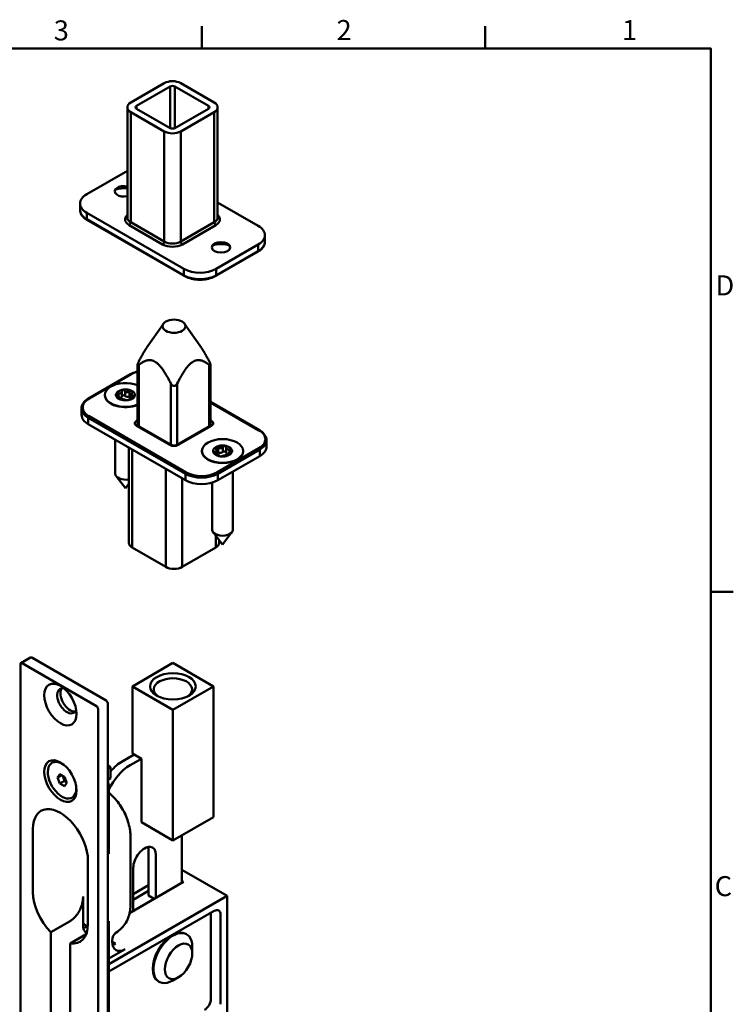
# Model space of a CAD drawing. Units: millimetres. Extents: x 0 to 371, y 0 to 525.
# Drawn here: x 208 to 364, y 304 to 519 of the extents above; entities that cross this region are included whole.
import ezdxf

# ---------------------------------------------------------------- set-up
doc = ezdxf.new("R2010")
doc.units = ezdxf.units.MM
doc.header["$LTSCALE"] = 1.25
for name, color, linetype, lineweight in [('Arêtes tangentes visibles(ISO)', 7, 'Continuous', 50), ('Arêtes visibles(ISO)', 7, 'Continuous', 50), ('Cadre_0', 7, 'Continuous', 50), ('Cadre_2', 7, 'Continuous', 50)]:
    doc.layers.add(name, color=color, linetype=linetype, lineweight=lineweight)
doc.styles.add('Cadre_1', font='arial.ttf')

# ---------------------------------------------------------------- blocks, each defined once
blk = doc.blocks.new('Cadres Cadre par défaut')
at = {"layer": 'Cadre_0', "color": 7}
for p, q in [((198, 410), (198, 413.9)), ((247.5, 410), (247.5, 413.9)), ((287, 315), (290.9, 315))]:
    blk.add_line(p, q, dxfattribs=at)
at = {"layer": 'Cadre_0', "color": 7, "flags": 128}
blk.add_lwpolyline([(10, 10), (10, 410), (287, 410), (287, 10), (10, 10)], dxfattribs=at)
at = {"layer": 'Cadre_2', "char_height": 3.5, "attachment_point": 7, "style": 'Cadre_1'}
for s, insert in [('3', (172.11, 410.34)), ('2', (221.54, 410.4)), ('1', (271.45, 410.4)), ('D', (287.78, 365.75)), ('C', (287.64, 260.69))]:
    blk.add_mtext(s, dxfattribs=dict(at, insert=insert))

msp = doc.modelspace()

# ---------------------------------------------------------------- linework, layer by layer
at = {"layer": 'Arêtes tangentes visibles(ISO)'}
for p, q in [((240.555, 504.206), (240.555, 495.143)), ((241.615, 495.143), (241.615, 504.206)), ((233.236, 499.368), (233.236, 499.981)), ((248.934, 499.981), (248.934, 499.368)), ((231.963, 474.547), (231.963, 498.633)), ((250.207, 498.633), (250.207, 474.547)), ((239.282, 494.408), (239.282, 470.321)), ((242.888, 470.321), (242.888, 494.408)), ((222.347, 475.18), (222.347, 476.608)), ((243.56, 462.932), (222.347, 475.18)), ((231.61, 473.934), (238.928, 469.709)), ((239.282, 470.321), (231.963, 474.547)), ((250.207, 474.547), (242.888, 470.321)), ((243.242, 469.709), (250.56, 473.934)), ((259.823, 469.668), (259.823, 468.239)), ((259.823, 468.239), (250.631, 462.932)), ((243.56, 464.361), (243.56, 462.932)), ((250.631, 462.932), (250.631, 464.361)), ((222.858, 435.997), (232.05, 441.304)), ((233.747, 429.94), (233.747, 443.344)), ((249.092, 443.344), (249.092, 429.94)), ((240.712, 439.322), (240.712, 425.919)), ((242.127, 425.919), (242.127, 439.322)), ((229.297, 437.128), (229.297, 436.569)), ((230.741, 437.657), (230.741, 436.596)), ((231.711, 437.511), (231.711, 436.45)), ((229.369, 436.141), (229.369, 435.96)), ((231.624, 435.801), (231.624, 435.791)), ((232.523, 436.642), (232.523, 436.274)), ((249.384, 435.175), (259.981, 429.057)), ((222.681, 430.384), (222.681, 431.813)), ((222.681, 431.813), (243.894, 419.565)), ((244.071, 419.871), (222.858, 432.119)), ((233.454, 431.235), (233.217, 431.098)), ((249.622, 431.098), (249.384, 431.235)), ((233.217, 430.077), (240.536, 425.852)), ((242.303, 425.852), (249.622, 430.077)), ((232.298, 403.419), (232.298, 424.831)), ((250.318, 424.368), (250.318, 424.009)), ((259.981, 425.179), (250.789, 419.871)), ((250.965, 419.565), (260.158, 424.872)), ((251.089, 425.249), (251.089, 424.188)), ((252.052, 425.41), (252.052, 424.349)), ((253.52, 424.904), (253.52, 424.323)), ((260.158, 424.872), (260.158, 423.443)), ((251.255, 423.542), (251.255, 423.539)), ((253.494, 423.916), (253.494, 423.725)), ((239.616, 420.606), (239.616, 399.193)), ((243.223, 399.193), (243.223, 418.524)), ((243.894, 419.565), (243.894, 418.136)), ((250.965, 418.136), (250.965, 419.565)), ((250.541, 406.05), (250.541, 403.419))]:
    msp.add_line(p, q, dxfattribs=at)
for centre, major_axis, start_param, end_param in [((225.882, 477.221), (-5, 0), 0, 0.7853982), ((233.767, 475.18), (-3.05, 0), 5.7024611, 7.0685835), ((248.404, 475.18), (3.05, 0), 5.4977871, 6.8639095), ((222.524, 475.282), (-0.125, -0.217), 5.4977871, 6.2831853), ((233.767, 475.588), (-2.55, 0), 0, 0.7853982), ((231.61, 474.343), (0.25, 0.433), 3.9269908, 5.4977871), ((248.404, 475.588), (2.55, 0), 5.4977871, 6.2831853), ((250.56, 474.343), (-0.25, 0.433), 0.7853982, 2.3561945), ((238.928, 470.117), (0.25, 0.433), 3.9269908, 5.4977871), ((241.085, 470.954), (3.05, 0), 3.9269908, 5.4977871), ((241.085, 471.362), (-2.55, 0), 0.7853982, 2.3561945), ((243.242, 470.117), (-0.25, 0.433), 0.7853982, 2.3561945), ((256.288, 470.281), (5, 0), 5.4977871, 6.2831853), ((259.647, 468.341), (0.125, -0.217), 0, 0.7853982), ((247.096, 464.973), (-5, 0), 0.7853982, 2.3561945), ((243.737, 463.034), (-0.125, -0.217), 5.4977871, 6.2831853), ((250.454, 463.034), (0.125, -0.217), 0, 0.7853982), ((232.05, 441.1), (-0.125, 0.217), 5.4977871, 6.2831853), ((235.409, 439.365), (4.75, 0), 1.9948885, 2.3561945), ((226.217, 434.058), (-4.75, 0), 5.4977871, 7.0685835), ((222.858, 435.793), (-0.125, 0.217), 5.4977871, 6.2831853), ((230.813, 436.712), (-4.5, 0), 0, 2.198172), ((226.217, 433.854), (-5, 0), 0, 0.7853982), ((222.858, 431.915), (0.125, 0.217), 0.7853982, 2.3561945), ((234.101, 430.588), (-1.25, 0), 5.4977871, 7.0685835), ((233.217, 430.69), (0.25, -0.433), 1.6198649, 2.3561945), ((249.622, 430.69), (-0.25, -0.433), 3.9269908, 4.6633204), ((248.738, 430.588), (1.25, 0), 5.4977871, 7.0685835), ((233.217, 429.669), (0.25, 0.433), 0, 0.7853982), ((234.101, 430.18), (-0.75, 0), 5.7514506, 6.2450429), ((249.622, 429.669), (-0.25, 0.433), 5.4977871, 6.2831853), ((248.738, 430.18), (0.75, 0), 0.0381424, 0.5317347), ((259.981, 428.853), (0.125, 0.217), 0, 0.7853982), ((256.622, 427.118), (4.75, 0), 5.4977871, 7.0685835), ((256.622, 426.914), (5, 0), 5.4977871, 6.2831853), ((240.536, 425.444), (0.25, 0.433), 0, 0.7853982), ((241.419, 426.362), (1.25, 0), 3.9269908, 5.4977871), ((242.303, 425.444), (-0.25, 0.433), 5.4977871, 6.2831853), ((252.026, 424.464), (4.5, 0), 3.1415927, 6.2831853), ((259.981, 424.974), (-0.125, 0.217), 3.9269908, 5.4977871), ((244.071, 419.667), (0.125, 0.217), 0.7853982, 2.3561945), ((247.43, 421.81), (-4.75, 0), 0.7853982, 2.3561945), ((250.789, 419.667), (-0.125, 0.217), 3.9269908, 5.4977871), ((247.43, 421.606), (5, 0), 3.9269908, 5.4977871)]:
    msp.add_ellipse(centre, major_axis=major_axis, ratio=0.5773503, start_param=start_param, end_param=end_param, dxfattribs=at)
at = {"layer": 'Arêtes visibles(ISO)'}
for p, q in [((239.282, 504.941), (231.963, 500.715)), ((233.236, 499.981), (240.555, 504.206)), ((241.615, 504.206), (248.934, 499.981)), ((250.207, 500.715), (242.888, 504.941)), ((231.217, 475.588), (231.217, 499.674)), ((240.555, 495.143), (233.236, 499.368)), ((248.934, 499.368), (241.615, 495.143)), ((250.954, 475.588), (250.954, 499.674)), ((231.963, 498.633), (239.282, 494.408)), ((242.888, 494.408), (250.207, 498.633)), ((231.217, 485.812), (222.347, 480.691)), ((220.882, 477.221), (220.882, 478.65)), ((259.823, 473.751), (250.954, 478.872)), ((222.347, 476.608), (243.56, 464.361)), ((243.612, 462.818), (222.399, 475.065)), ((261.288, 470.281), (261.288, 471.709)), ((250.631, 464.361), (259.823, 469.668)), ((259.772, 468.125), (250.579, 462.818)), ((239.099, 452.354), (235.441, 447.093)), ((243.739, 452.354), (247.398, 447.093)), ((231.925, 441.317), (222.733, 436.009)), ((233.454, 430.11), (233.454, 443.348)), ((249.384, 430.11), (249.384, 443.348)), ((230.002, 437.521), (230.002, 436.464)), ((232.156, 436.937), (232.156, 436.172)), ((226.313, 436.712), (226.313, 436.793)), ((229.469, 436.292), (229.469, 435.897)), ((231.624, 435.811), (231.624, 435.787)), ((260.106, 429.069), (249.384, 435.259)), ((221.217, 432.425), (221.217, 433.854)), ((243.894, 418.136), (222.681, 430.384)), ((240.786, 425.877), (233.467, 430.102)), ((249.372, 430.102), (242.053, 425.877)), ((228.563, 419.563), (228.563, 426.988)), ((261.622, 426.914), (261.622, 425.485)), ((231.551, 425.263), (231.551, 404.46)), ((247.526, 424.464), (247.526, 424.546)), ((250.668, 424.657), (250.668, 423.914)), ((252.797, 425.3), (252.797, 424.24)), ((253.384, 424.075), (253.384, 423.66)), ((256.526, 424.464), (256.526, 424.546)), ((260.158, 423.443), (250.965, 418.136)), ((251.255, 423.544), (251.255, 423.538)), ((254.276, 407.315), (254.276, 420.048)), ((230.813, 416.381), (228.759, 419.032)), ((249.776, 407.315), (249.776, 417.628)), ((230.813, 416.381), (231.551, 417.334)), ((252.026, 404.133), (249.972, 406.785)), ((252.026, 404.133), (254.08, 406.785)), ((251.288, 405.086), (251.288, 404.46)), ((239.616, 399.193), (232.298, 403.419)), ((250.541, 403.419), (243.223, 399.193)), ((207.958, 378.185), (210.079, 379.41)), ((210.329, 379.385), (226.593, 369.995)), ((207.854, 377.956), (207.854, 146.888)), ((224.471, 368.771), (208.208, 378.16)), ((241.172, 378.199), (232.333, 373.096)), ((241.172, 378.199), (250.011, 373.096)), ((232.333, 373.096), (232.333, 358.399)), ((241.172, 367.993), (232.333, 373.096)), ((250.011, 373.096), (241.172, 367.993)), ((250.011, 373.096), (250.011, 344.519)), ((224.825, 137.09), (224.825, 368.158)), ((226.946, 369.383), (226.946, 138.315)), ((241.172, 339.415), (241.172, 367.993)), ((230.212, 356.766), (232.687, 358.195)), ((232.333, 358.399), (234.278, 357.276)), ((217.313, 355.964), (216.954, 356.172)), ((227.544, 355.449), (226.946, 355.794)), ((226.946, 355.104), (227.544, 355.449)), ((227.544, 352.999), (227.544, 355.449)), ((234.278, 357.276), (231.803, 355.847)), ((234.278, 357.276), (234.278, 343.396)), ((215.933, 353.171), (216.443, 353.897)), ((215.933, 353.171), (216.817, 353.681)), ((216.443, 351.855), (215.933, 353.171)), ((216.443, 353.897), (217.464, 353.307)), ((217.096, 353.52), (217.249, 353.125)), ((217.249, 353.125), (217.504, 352.468)), ((217.464, 353.307), (217.974, 351.992)), ((226.951, 352.657), (227.544, 352.999)), ((216.443, 351.855), (217.504, 352.468)), ((217.464, 351.266), (216.443, 351.855)), ((217.974, 351.992), (217.464, 351.266)), ((217.504, 352.468), (217.872, 352.255)), ((220.063, 351.202), (220.063, 350.786)), ((227.207, 350.336), (227.207, 336.456)), ((250.011, 344.519), (241.172, 339.415)), ((234.278, 343.396), (241.172, 339.415)), ((210.59, 328.087), (210.59, 341.967)), ((231.914, 340.13), (231.914, 325.433)), ((243.117, 330.128), (243.117, 340.538)), ((235.869, 327.372), (235.869, 337.17)), ((237.46, 336.252), (237.46, 326.862)), ((222.61, 335.027), (222.61, 321.146)), ((232.51, 324.004), (232.51, 333.394)), ((243.117, 332.986), (253.016, 327.27)), ((243.47, 330.332), (231.714, 323.544)), ((232.51, 327.678), (235.869, 329.617)), ((243.117, 330.536), (243.47, 330.332)), ((221.55, 321.318), (221.55, 327.185)), ((227.207, 312.369), (253.016, 327.27)), ((232.51, 326.454), (235.869, 328.393)), ((235.869, 327.372), (237.106, 326.658)), ((253.016, 327.27), (253.016, 224.391)), ((227.207, 310.736), (250.188, 324.004)), ((249.481, 323.596), (249.481, 304.816)), ((251.602, 323.188), (251.602, 303.592)), ((214.479, 319.348), (218.721, 321.797)), ((221.55, 321.318), (221.55, 320.942)), ((227.207, 321.759), (227.207, 196.018)), ((214.479, 223.881), (214.479, 319.348)), ((218.721, 316.898), (222.224, 318.92)), ((243.995, 318.994), (244.172, 318.892)), ((218.721, 316.898), (218.721, 202.512)), ((227.914, 317.268), (227.914, 317.433)), ((228.621, 316.86), (227.914, 317.268)), ((230.742, 315.635), (227.207, 313.594)), ((245.415, 314.716), (245.415, 316.145)), ((237.995, 308.602), (238.172, 308.5)), ((242.409, 309.511), (241.172, 308.797))]:
    msp.add_line(p, q, dxfattribs=at)
for centre, major_axis, start_param, end_param in [((241.085, 503.9), (2.55, 0), 0.7853982, 2.3561945), ((241.085, 503.9), (-0.75, 0), 3.9269908, 5.4977871), ((233.767, 499.674), (-2.55, 0), 5.4977871, 7.0685835), ((233.767, 499.674), (-0.75, 0), 5.4977871, 7.0685835), ((248.404, 499.674), (0.75, 0), 5.4977871, 7.0685835), ((248.404, 499.674), (2.55, 0), 5.4977871, 7.0685835), ((241.085, 495.449), (0.75, 0), 3.9269908, 5.4977871), ((241.085, 495.449), (-2.55, 0), 0.7853982, 2.3561945), ((230.479, 481.303), (-2, 0), 4.3344311, 8.2319395), ((225.882, 478.65), (-5, 0), 5.4977871, 7.0685835), ((230.479, 479.67), (-4, 0), 4.526814, 5.1990839), ((256.288, 471.709), (5, 0), 5.4977871, 7.0685835), ((251.692, 467.423), (-4, 0), 4.225694, 5.1990839), ((247.096, 466.402), (-5, 0), 0.7853982, 2.3561945), ((230.813, 436.793), (-4.5, 0), 4.0850133, 8.4813573), ((230.813, 436.75), (2.075, 0), 0.0178916, 3.123701), ((229.312, 436.464), (0.689, 0), 4.9423057, 6.2831853), ((230.395, 436.487), (-0.394, 0), 3.6428029, 6.2243181), ((231.345, 436.787), (-0.689, 0), 0.5012102, 2.1298901), ((231.92, 436.257), (-0.394, 0), 4.0686487, 5.2714828), ((226.217, 432.425), (-5, 0), 0, 0.7853982), ((252.026, 424.503), (2.075, 0), 0.0178916, 3.123701), ((250.889, 423.992), (-0.394, 0), 4.1801598, 5.3079654), ((251.439, 424.531), (-0.689, 0), 1.0385672, 2.6672471), ((252.403, 424.245), (0.394, 0), 0.0143119, 2.6672471), ((253.486, 424.24), (-0.689, 0), 0, 1.4215496), ((256.622, 425.485), (5, 0), 5.4977871, 6.2831853), ((230.813, 419.563), (-2.25, 0), 0, 1.9050039), ((247.43, 420.177), (5, 0), 3.9269908, 5.4977871), ((252.026, 407.315), (-2.25, 0), 0, 3.1415927), ((234.101, 404.46), (-2.55, 0), 0, 0.7853982), ((248.738, 404.46), (2.55, 0), 5.4977871, 6.2831853), ((241.419, 400.235), (2.55, 0), 3.9269908, 5.4977871), ((210.329, 378.977), (-0.25, 0.433), 5.4977871, 6.2831853), ((208.208, 377.752), (-0.25, 0.433), 5.4977871, 7.0685835), ((241.172, 372.433), (4.188, 0), 5.5905632, 10.1174001), ((218.014, 369.932), (-1.5, 2.598), 5.7923026, 9.9156606), ((218.721, 370.34), (-1.5, 2.598), 0.2379411, 2.9036515), ((224.471, 368.362), (0.25, -0.433), 0.7853982, 2.3561945), ((226.593, 369.587), (-0.25, 0.433), 3.9269908, 5.4977871), ((216.954, 352.581), (2.199, -3.808), 2.1614357, 7.2633423), ((231.803, 349.315), (-4, -6.928), 3.9269908, 4.8756953), ((230.212, 350.234), (4, 6.928), 0.7853982, 1.2766027), ((218.014, 353.194), (0.625, -1.083), 4.1283487, 4.4505896), ((218.014, 353.194), (0.625, -1.083), 4.4505896, 5.3278887), ((220.136, 354.419), (5, -8.66), 0.7853982, 1.0575845), ((216.6, 338.497), (-4.25, 7.361), 3.9269908, 7.0685835), ((234.985, 334.823), (1.75, 3.031), 5.4977871, 8.6393798), ((233.394, 335.741), (1.75, 3.031), 5.4977871, 5.8112974), ((216.6, 324.616), (-4.25, 7.361), 0.7853982, 1.9954818), ((250.188, 322.371), (1, 1.732), 5.4977871, 7.0685835), ((216.6, 324.616), (4.25, -7.361), 5.8584999, 7.0685835), ((223.671, 327.882), (-5, 8.66), 2.0515018, 2.2010066), ((224.378, 322.575), (-2, -3.464), 5.4977871, 6.2485115), ((222.257, 323.8), (-2, -3.464), 0.5589899, 0.7853982), ((230.742, 315.8), (-2, 3.464), 0.0102048, 0.7853982), ((240.995, 313.798), (-3, -5.196), 3.1415927, 6.2831853), ((241.172, 313.696), (3, 5.196), 5.4977871, 10.2101761), ((230.742, 318.901), (-2, -3.464), 5.4977871, 7.0685835), ((228.621, 320.126), (-2, -3.464), 0.5589899, 0.7853982), ((248.066, 304), (1, 1.732), 3.9269908, 5.4977871)]:
    msp.add_ellipse(centre, major_axis=major_axis, ratio=0.5773503, start_param=start_param, end_param=end_param, dxfattribs=at)
for centre, major_axis in [((251.692, 469.056), (-2, 0)), ((241.419, 451.817), (-2.5, 0)), ((230.813, 436.793), (2.075, 0)), ((252.026, 424.546), (4.5, 0)), ((252.026, 424.546), (2.075, 0)), ((241.172, 373.096), (5, 0)), ((216.6, 369.116), (2.5, -4.33)), ((216.6, 352.377), (2.5, -4.33)), ((242.409, 312.981), (2.125, 3.681))]:
    msp.add_ellipse(centre, major_axis=major_axis, ratio=0.5773503, dxfattribs=at)
for points, knots in [([(220.882, 477.221), (220.882, 477.055), (220.905, 476.888), (220.994, 476.563), (221.061, 476.404), (221.233, 476.098), (221.339, 475.95), (221.586, 475.67), (221.727, 475.538), (222.041, 475.289), (222.213, 475.172), (222.399, 475.065)], [5.49778714, 5.49778714, 5.49778714, 5.49778714, 5.65486678, 5.65486678, 5.81194641, 5.81194641, 5.96902604, 5.96902604, 6.12610567, 6.12610567, 6.28318531, 6.28318531, 6.28318531, 6.28318531]), ([(259.772, 468.125), (259.957, 468.232), (260.13, 468.348), (260.443, 468.597), (260.584, 468.73), (260.831, 469.01), (260.937, 469.157), (261.109, 469.464), (261.176, 469.623), (261.265, 469.948), (261.288, 470.114), (261.288, 470.281)], [1.57079633, 1.57079633, 1.57079633, 1.57079633, 1.72787596, 1.72787596, 1.88495559, 1.88495559, 2.04203522, 2.04203522, 2.19911486, 2.19911486, 2.35619449, 2.35619449, 2.35619449, 2.35619449]), ([(243.612, 462.818), (243.983, 462.603), (244.408, 462.425), (245.329, 462.155), (245.823, 462.062), (246.836, 461.969), (247.355, 461.969), (248.368, 462.062), (248.863, 462.155), (249.783, 462.425), (250.208, 462.603), (250.579, 462.818)], [0, 0, 0, 0, 0.3141593, 0.3141593, 0.6283185, 0.6283185, 0.9424778, 0.9424778, 1.2566371, 1.2566371, 1.5707963, 1.5707963, 1.5707963, 1.5707963]), ([(233.747, 443.344), (233.665, 443.275), (233.58, 443.227), (233.505, 443.233), (233.487, 443.242), (233.461, 443.281), (233.454, 443.311), (233.454, 443.385), (233.461, 443.433), (233.487, 443.542), (233.505, 443.602), (233.58, 443.813), (233.665, 443.996), (233.747, 444.16)], [0.62092698, 0.62092698, 0.62092698, 0.62092698, 0.67334802, 0.67334802, 0.6925112, 0.6925112, 0.71167437, 0.71167437, 0.73083755, 0.73083755, 0.75000072, 0.75000072, 0.80242176, 0.80242176, 0.80242176, 0.80242176]), ([(249.092, 444.16), (249.174, 443.996), (249.259, 443.813), (249.334, 443.602), (249.352, 443.542), (249.378, 443.433), (249.384, 443.385), (249.384, 443.311), (249.378, 443.281), (249.352, 443.242), (249.334, 443.233), (249.259, 443.227), (249.174, 443.275), (249.092, 443.344)], [0.62092698, 0.62092698, 0.62092698, 0.62092698, 0.67334802, 0.67334802, 0.6925112, 0.6925112, 0.71167437, 0.71167437, 0.73083755, 0.73083755, 0.75000072, 0.75000072, 0.80242176, 0.80242176, 0.80242176, 0.80242176]), ([(231.925, 441.317), (232.297, 441.531), (232.722, 441.709), (233.272, 441.871), (233.362, 441.895), (233.454, 441.919)], [4.71238898, 4.71238898, 4.71238898, 4.71238898, 5.02654825, 5.02654825, 5.08770899, 5.08770899, 5.08770899, 5.08770899]), ([(242.127, 439.322), (242.044, 439.159), (241.927, 438.994), (241.739, 438.848), (241.679, 438.812), (241.551, 438.763), (241.483, 438.75), (241.356, 438.75), (241.288, 438.763), (241.16, 438.812), (241.1, 438.848), (240.911, 438.994), (240.795, 439.159), (240.712, 439.322)], [0.62092698, 0.62092698, 0.62092698, 0.62092698, 0.67334802, 0.67334802, 0.6925112, 0.6925112, 0.71167437, 0.71167437, 0.73083755, 0.73083755, 0.75000072, 0.75000072, 0.80242176, 0.80242176, 0.80242176, 0.80242176]), ([(229.103, 436.699), (229.053, 436.726), (229.009, 436.758), (228.941, 436.825), (228.914, 436.865), (228.89, 436.943), (228.892, 436.982), (228.921, 437.047), (228.95, 437.077), (229.03, 437.12), (229.08, 437.134), (229.183, 437.143), (229.24, 437.14), (229.297, 437.128)], [0.190553, 0.190553, 0.190553, 0.190553, 0.3566822, 0.3566822, 0.5315289, 0.5315289, 0.7063755, 0.7063755, 0.8812222, 0.8812222, 1.0560689, 1.0560689, 1.2221981, 1.2221981, 1.2221981, 1.2221981]), ([(229.297, 437.128), (229.345, 437.118), (229.392, 437.111), (229.501, 437.104), (229.57, 437.108), (229.697, 437.133), (229.756, 437.155), (229.85, 437.21), (229.894, 437.247), (229.959, 437.335), (229.981, 437.385), (230, 437.467), (230.003, 437.503), (230.001, 437.54)], [0.2850501, 0.2850501, 0.2850501, 0.2850501, 0.423259, 0.423259, 0.6252846, 0.6252846, 0.8273102, 0.8273102, 1.0293358, 1.0293358, 1.2313614, 1.2313614, 1.3695703, 1.3695703, 1.3695703, 1.3695703]), ([(230.001, 437.54), (229.999, 437.584), (230.01, 437.627), (230.053, 437.703), (230.088, 437.74), (230.179, 437.796), (230.234, 437.815), (230.347, 437.833), (230.409, 437.832), (230.529, 437.81), (230.585, 437.787), (230.675, 437.732), (230.713, 437.697), (230.741, 437.657)], [0.190553, 0.190553, 0.190553, 0.190553, 0.3566822, 0.3566822, 0.5315289, 0.5315289, 0.7063755, 0.7063755, 0.8812222, 0.8812222, 1.0560689, 1.0560689, 1.2221981, 1.2221981, 1.2221981, 1.2221981]), ([(230.741, 437.657), (230.764, 437.624), (230.791, 437.592), (230.863, 437.525), (230.917, 437.487), (231.039, 437.429), (231.106, 437.409), (231.236, 437.39), (231.309, 437.388), (231.453, 437.406), (231.523, 437.425), (231.628, 437.466), (231.67, 437.487), (231.711, 437.511)], [0.2850501, 0.2850501, 0.2850501, 0.2850501, 0.423259, 0.423259, 0.6252846, 0.6252846, 0.8273102, 0.8273102, 1.0293358, 1.0293358, 1.2313614, 1.2313614, 1.3695703, 1.3695703, 1.3695703, 1.3695703]), ([(231.711, 437.511), (231.759, 437.539), (231.814, 437.561), (231.925, 437.586), (231.987, 437.59), (232.102, 437.577), (232.155, 437.56), (232.238, 437.513), (232.272, 437.48), (232.312, 437.405), (232.318, 437.361), (232.305, 437.281), (232.286, 437.239), (232.257, 437.2)], [0.190553, 0.190553, 0.190553, 0.190553, 0.3566822, 0.3566822, 0.5315289, 0.5315289, 0.7063755, 0.7063755, 0.8812222, 0.8812222, 1.0560689, 1.0560689, 1.2221981, 1.2221981, 1.2221981, 1.2221981]), ([(232.257, 437.2), (232.232, 437.167), (232.212, 437.134), (232.174, 437.055), (232.16, 437.004), (232.154, 436.907), (232.163, 436.861), (232.199, 436.787), (232.228, 436.751), (232.307, 436.695), (232.355, 436.674), (232.441, 436.652), (232.48, 436.645), (232.523, 436.642)], [0.2850501, 0.2850501, 0.2850501, 0.2850501, 0.423259, 0.423259, 0.6252846, 0.6252846, 0.8273102, 0.8273102, 1.0293358, 1.0293358, 1.2313614, 1.2313614, 1.3695703, 1.3695703, 1.3695703, 1.3695703]), ([(221.217, 433.854), (221.217, 434.02), (221.239, 434.186), (221.329, 434.512), (221.395, 434.671), (221.567, 434.977), (221.673, 435.124), (221.92, 435.404), (222.062, 435.537), (222.375, 435.786), (222.547, 435.902), (222.733, 436.009)], [3.92699082, 3.92699082, 3.92699082, 3.92699082, 4.08407045, 4.08407045, 4.24115008, 4.24115008, 4.39822972, 4.39822972, 4.55530935, 4.55530935, 4.71238898, 4.71238898, 4.71238898, 4.71238898]), ([(229.369, 436.141), (229.394, 436.155), (229.414, 436.171), (229.451, 436.213), (229.466, 436.244), (229.472, 436.314), (229.463, 436.352), (229.427, 436.427), (229.397, 436.469), (229.319, 436.553), (229.27, 436.594), (229.185, 436.653), (229.145, 436.677), (229.103, 436.699)], [0.2850501, 0.2850501, 0.2850501, 0.2850501, 0.423259, 0.423259, 0.6252846, 0.6252846, 0.8273102, 0.8273102, 1.0293358, 1.0293358, 1.2313614, 1.2313614, 1.3695703, 1.3695703, 1.3695703, 1.3695703]), ([(229.915, 435.83), (229.867, 435.824), (229.812, 435.823), (229.701, 435.831), (229.639, 435.841), (229.524, 435.873), (229.471, 435.894), (229.388, 435.941), (229.354, 435.97), (229.314, 436.026), (229.308, 436.055), (229.321, 436.102), (229.34, 436.124), (229.369, 436.141)], [0.190553, 0.190553, 0.190553, 0.190553, 0.3566822, 0.3566822, 0.5315289, 0.5315289, 0.7063755, 0.7063755, 0.8812222, 0.8812222, 1.0560689, 1.0560689, 1.2221981, 1.2221981, 1.2221981, 1.2221981]), ([(230.885, 435.684), (230.862, 435.699), (230.835, 435.713), (230.763, 435.743), (230.709, 435.761), (230.587, 435.791), (230.52, 435.804), (230.389, 435.824), (230.317, 435.832), (230.173, 435.841), (230.102, 435.843), (229.998, 435.839), (229.955, 435.835), (229.915, 435.83)], [0.2850501, 0.2850501, 0.2850501, 0.2850501, 0.423259, 0.423259, 0.6252846, 0.6252846, 0.8273102, 0.8273102, 1.0293358, 1.0293358, 1.2313614, 1.2313614, 1.3695703, 1.3695703, 1.3695703, 1.3695703]), ([(231.235, 435.62), (231.209, 435.619), (231.183, 435.619), (231.097, 435.621), (231.04, 435.629), (230.951, 435.651), (230.912, 435.666), (230.885, 435.684)], [0.80515925, 0.80515925, 0.80515925, 0.80515925, 0.88122221, 0.88122221, 1.05606887, 1.05606887, 1.22219808, 1.22219808, 1.22219808, 1.22219808]), ([(231.624, 435.801), (231.627, 435.78), (231.616, 435.757), (231.573, 435.714), (231.538, 435.691), (231.467, 435.662), (231.438, 435.653), (231.408, 435.646)], [0.190553, 0.190553, 0.190553, 0.190553, 0.35668221, 0.35668221, 0.53152887, 0.53152887, 0.62951928, 0.62951928, 0.62951928, 0.62951928]), ([(232.329, 436.213), (232.281, 436.205), (232.234, 436.194), (232.125, 436.164), (232.056, 436.14), (231.929, 436.088), (231.87, 436.059), (231.776, 436.004), (231.732, 435.973), (231.667, 435.913), (231.645, 435.883), (231.626, 435.838), (231.623, 435.819), (231.624, 435.801)], [0.2850501, 0.2850501, 0.2850501, 0.2850501, 0.423259, 0.423259, 0.6252846, 0.6252846, 0.8273102, 0.8273102, 1.0293358, 1.0293358, 1.2313614, 1.2313614, 1.3695703, 1.3695703, 1.3695703, 1.3695703]), ([(232.523, 436.642), (232.573, 436.637), (232.617, 436.626), (232.685, 436.591), (232.712, 436.566), (232.736, 436.507), (232.734, 436.473), (232.704, 436.408), (232.676, 436.373), (232.596, 436.31), (232.545, 436.282), (232.443, 436.24), (232.386, 436.224), (232.329, 436.213)], [0.190553, 0.190553, 0.190553, 0.190553, 0.3566822, 0.3566822, 0.5315289, 0.5315289, 0.7063755, 0.7063755, 0.8812222, 0.8812222, 1.0560689, 1.0560689, 1.2221981, 1.2221981, 1.2221981, 1.2221981]), ([(233.347, 430.203), (233.347, 430.203), (233.347, 430.203), (233.349, 430.199), (233.354, 430.192), (233.371, 430.173), (233.383, 430.161), (233.418, 430.133), (233.44, 430.118), (233.467, 430.102)], [2.61322302, 2.61322302, 2.61322302, 2.61322302, 2.67035376, 2.67035376, 2.82743339, 2.82743339, 2.98451302, 2.98451302, 3.14159265, 3.14159265, 3.14159265, 3.14159265]), ([(249.372, 430.102), (249.399, 430.118), (249.421, 430.133), (249.456, 430.161), (249.468, 430.173), (249.485, 430.192), (249.49, 430.199), (249.492, 430.203), (249.492, 430.203), (249.492, 430.203)], [4.71238898, 4.71238898, 4.71238898, 4.71238898, 4.86946861, 4.86946861, 5.02654825, 5.02654825, 5.18362788, 5.18362788, 5.24075861, 5.24075861, 5.24075861, 5.24075861]), ([(260.106, 429.069), (260.292, 428.962), (260.464, 428.846), (260.777, 428.597), (260.918, 428.464), (261.166, 428.184), (261.271, 428.037), (261.444, 427.73), (261.51, 427.571), (261.6, 427.246), (261.622, 427.08), (261.622, 426.914)], [0, 0, 0, 0, 0.15707963, 0.15707963, 0.31415927, 0.31415927, 0.4712389, 0.4712389, 0.62831853, 0.62831853, 0.78539816, 0.78539816, 0.78539816, 0.78539816]), ([(240.786, 425.877), (240.825, 425.854), (240.873, 425.832), (240.989, 425.79), (241.057, 425.772), (241.207, 425.744), (241.289, 425.736), (241.456, 425.731), (241.542, 425.735), (241.704, 425.755), (241.781, 425.772), (241.916, 425.812), (241.974, 425.835), (242.033, 425.866), (242.044, 425.871), (242.053, 425.877)], [3.1415927, 3.1415927, 3.1415927, 3.1415927, 3.3721575, 3.3721575, 3.6182191, 3.6182191, 3.8770868, 3.8770868, 4.1417205, 4.1417205, 4.4036425, 4.4036425, 4.6544548, 4.6544548, 4.712389, 4.712389, 4.712389, 4.712389]), ([(250.532, 423.943), (250.475, 423.952), (250.418, 423.968), (250.314, 424.008), (250.262, 424.035), (250.18, 424.097), (250.15, 424.131), (250.118, 424.196), (250.114, 424.229), (250.135, 424.289), (250.16, 424.315), (250.226, 424.35), (250.269, 424.363), (250.318, 424.368)], [0.190553, 0.190553, 0.190553, 0.190553, 0.3566822, 0.3566822, 0.5315289, 0.5315289, 0.7063755, 0.7063755, 0.8812222, 0.8812222, 1.0560689, 1.0560689, 1.2221981, 1.2221981, 1.2221981, 1.2221981]), ([(250.318, 424.368), (250.36, 424.372), (250.399, 424.379), (250.482, 424.403), (250.53, 424.425), (250.605, 424.482), (250.632, 424.518), (250.664, 424.593), (250.671, 424.639), (250.662, 424.735), (250.646, 424.786), (250.605, 424.864), (250.584, 424.897), (250.558, 424.93)], [0.2850501, 0.2850501, 0.2850501, 0.2850501, 0.423259, 0.423259, 0.6252846, 0.6252846, 0.8273102, 0.8273102, 1.0293358, 1.0293358, 1.2313614, 1.2313614, 1.3695703, 1.3695703, 1.3695703, 1.3695703]), ([(250.558, 424.93), (250.528, 424.969), (250.507, 425.01), (250.491, 425.09), (250.495, 425.134), (250.532, 425.21), (250.565, 425.243), (250.645, 425.292), (250.698, 425.31), (250.812, 425.324), (250.874, 425.321), (250.985, 425.297), (251.04, 425.277), (251.089, 425.249)], [0.190553, 0.190553, 0.190553, 0.190553, 0.3566822, 0.3566822, 0.5315289, 0.5315289, 0.7063755, 0.7063755, 0.8812222, 0.8812222, 1.0560689, 1.0560689, 1.2221981, 1.2221981, 1.2221981, 1.2221981]), ([(251.089, 425.249), (251.13, 425.226), (251.174, 425.206), (251.279, 425.167), (251.35, 425.149), (251.494, 425.133), (251.566, 425.135), (251.696, 425.157), (251.762, 425.178), (251.882, 425.238), (251.935, 425.276), (252.005, 425.345), (252.031, 425.377), (252.052, 425.41)], [0.2850501, 0.2850501, 0.2850501, 0.2850501, 0.423259, 0.423259, 0.6252846, 0.6252846, 0.8273102, 0.8273102, 1.0293358, 1.0293358, 1.2313614, 1.2313614, 1.3695703, 1.3695703, 1.3695703, 1.3695703]), ([(252.052, 425.41), (252.078, 425.451), (252.116, 425.486), (252.203, 425.543), (252.259, 425.566), (252.378, 425.591), (252.441, 425.592), (252.554, 425.576), (252.61, 425.558), (252.703, 425.503), (252.74, 425.467), (252.785, 425.391), (252.797, 425.348), (252.797, 425.305)], [0.190553, 0.190553, 0.190553, 0.190553, 0.3566822, 0.3566822, 0.5315289, 0.5315289, 0.7063755, 0.7063755, 0.8812222, 0.8812222, 1.0560689, 1.0560689, 1.2221981, 1.2221981, 1.2221981, 1.2221981]), ([(252.797, 425.305), (252.797, 425.268), (252.801, 425.232), (252.823, 425.15), (252.847, 425.101), (252.915, 425.014), (252.96, 424.977), (253.057, 424.923), (253.117, 424.902), (253.246, 424.879), (253.315, 424.877), (253.425, 424.886), (253.473, 424.893), (253.52, 424.904)], [0.2850501, 0.2850501, 0.2850501, 0.2850501, 0.423259, 0.423259, 0.6252846, 0.6252846, 0.8273102, 0.8273102, 1.0293358, 1.0293358, 1.2313614, 1.2313614, 1.3695703, 1.3695703, 1.3695703, 1.3695703]), ([(253.734, 424.478), (253.692, 424.455), (253.654, 424.431), (253.57, 424.37), (253.523, 424.328), (253.448, 424.244), (253.42, 424.201), (253.388, 424.126), (253.381, 424.087), (253.39, 424.018), (253.407, 423.987), (253.447, 423.946), (253.468, 423.93), (253.494, 423.916)], [0.2850501, 0.2850501, 0.2850501, 0.2850501, 0.423259, 0.423259, 0.6252846, 0.6252846, 0.8273102, 0.8273102, 1.0293358, 1.0293358, 1.2313614, 1.2313614, 1.3695703, 1.3695703, 1.3695703, 1.3695703]), ([(253.52, 424.904), (253.577, 424.916), (253.634, 424.921), (253.738, 424.913), (253.79, 424.9), (253.872, 424.858), (253.902, 424.829), (253.934, 424.764), (253.938, 424.726), (253.917, 424.647), (253.892, 424.607), (253.826, 424.538), (253.783, 424.506), (253.734, 424.478)], [0.190553, 0.190553, 0.190553, 0.190553, 0.3566822, 0.3566822, 0.5315289, 0.5315289, 0.7063755, 0.7063755, 0.8812222, 0.8812222, 1.0560689, 1.0560689, 1.2221981, 1.2221981, 1.2221981, 1.2221981]), ([(251.255, 423.542), (251.256, 423.56), (251.251, 423.578), (251.229, 423.623), (251.206, 423.652), (251.137, 423.712), (251.092, 423.741), (250.995, 423.795), (250.935, 423.823), (250.806, 423.874), (250.737, 423.896), (250.627, 423.924), (250.58, 423.935), (250.532, 423.943)], [0.2850501, 0.2850501, 0.2850501, 0.2850501, 0.423259, 0.423259, 0.6252846, 0.6252846, 0.8273102, 0.8273102, 1.0293358, 1.0293358, 1.2313614, 1.2313614, 1.3695703, 1.3695703, 1.3695703, 1.3695703]), ([(251.475, 423.391), (251.447, 423.398), (251.42, 423.406), (251.349, 423.433), (251.312, 423.455), (251.267, 423.497), (251.255, 423.52), (251.255, 423.542)], [0.79012141, 0.79012141, 0.79012141, 0.79012141, 0.88122221, 0.88122221, 1.05606887, 1.05606887, 1.22219808, 1.22219808, 1.22219808, 1.22219808]), ([(252, 423.436), (251.974, 423.418), (251.937, 423.402), (251.849, 423.378), (251.793, 423.37), (251.709, 423.366), (251.685, 423.366), (251.66, 423.367)], [0.190553, 0.190553, 0.190553, 0.190553, 0.35668221, 0.35668221, 0.53152887, 0.53152887, 0.6027539, 0.6027539, 0.6027539, 0.6027539]), ([(252.963, 423.597), (252.922, 423.602), (252.878, 423.604), (252.773, 423.606), (252.702, 423.604), (252.558, 423.593), (252.486, 423.583), (252.356, 423.562), (252.29, 423.548), (252.17, 423.515), (252.117, 423.497), (252.048, 423.465), (252.022, 423.451), (252, 423.436)], [0.2850501, 0.2850501, 0.2850501, 0.2850501, 0.423259, 0.423259, 0.6252846, 0.6252846, 0.8273102, 0.8273102, 1.0293358, 1.0293358, 1.2313614, 1.2313614, 1.3695703, 1.3695703, 1.3695703, 1.3695703]), ([(253.494, 423.916), (253.525, 423.9), (253.545, 423.878), (253.561, 423.831), (253.557, 423.802), (253.52, 423.745), (253.487, 423.716), (253.407, 423.668), (253.354, 423.645), (253.24, 423.612), (253.178, 423.601), (253.067, 423.591), (253.012, 423.591), (252.963, 423.597)], [0.190553, 0.190553, 0.190553, 0.190553, 0.3566822, 0.3566822, 0.5315289, 0.5315289, 0.7063755, 0.7063755, 0.8812222, 0.8812222, 1.0560689, 1.0560689, 1.2221981, 1.2221981, 1.2221981, 1.2221981]), ([(227.207, 349.858), (227.301, 349.778), (227.394, 349.696), (228.29, 348.891), (228.997, 348.061), (230.206, 346.269), (230.709, 345.308), (231.479, 343.301), (231.747, 342.255), (231.894, 340.835), (231.914, 340.484), (231.914, 340.13)], [6.5102899, 6.5102899, 6.5102899, 6.5102899, 6.5552851, 6.5552851, 6.9481501, 6.9481501, 7.3365289, 7.3365289, 7.7269382, 7.7269382, 7.8539816, 7.8539816, 7.8539816, 7.8539816]), ([(221.55, 327.185), (221.55, 326.931), (221.534, 326.643), (221.457, 326.05), (221.394, 325.745), (221.253, 325.229), (221.168, 324.972), (220.963, 324.463), (220.844, 324.211), (220.6, 323.762), (220.453, 323.523), (220.135, 323.073), (219.963, 322.861), (219.638, 322.508), (219.457, 322.334), (219.086, 322.029), (218.896, 321.898), (218.721, 321.797)], [2.23234775, 2.23234775, 2.23234775, 2.23234775, 2.32580521, 2.32580521, 2.41926268, 2.41926268, 2.49616454, 2.49616454, 2.5730664, 2.5730664, 2.64966981, 2.64966981, 2.72627321, 2.72627321, 2.80018262, 2.80018262, 2.87409203, 2.87409203, 2.87409203, 2.87409203]), ([(231.914, 325.433), (231.914, 324.995), (231.884, 324.553), (231.752, 323.662), (231.648, 323.213), (231.347, 322.317), (231.149, 321.87), (230.637, 321.005), (230.322, 320.588), (229.585, 319.842), (229.165, 319.512), (228.709, 319.244)], [1.57079633, 1.57079633, 1.57079633, 1.57079633, 1.72787596, 1.72787596, 1.88495559, 1.88495559, 2.04203522, 2.04203522, 2.19911486, 2.19911486, 2.35201455, 2.35201455, 2.35201455, 2.35201455])]:
    msp.add_open_spline(points, degree=3, knots=knots, dxfattribs=at)
for points, weights in [([(233.747, 444.16), (234.67, 445.984), (235.441, 447.093)], [1.08953839484, 1.16052377559, 1.20071381032]), ([(247.398, 447.093), (248.169, 445.984), (249.092, 444.16)], [1.20071381032, 1.16052377559, 1.08953839484]), ([(240.712, 439.322), (237.23, 446.211), (233.747, 443.344)], [1.08953839484, 1.41679071908, 1.08953839484]), ([(249.092, 443.344), (245.609, 446.211), (242.127, 439.322)], [1.08953839484, 1.41679071908, 1.08953839484])]:
    msp.add_rational_spline(points, weights, degree=2, dxfattribs=at)

# ---------------------------------------------------------------- block references
at = {"xscale": 1.25, "yscale": 1.25, "zscale": 1.25}
msp.add_blockref('Cadres Cadre par défaut', (0, 0), dxfattribs=at)

doc.saveas('drawing.dxf')
